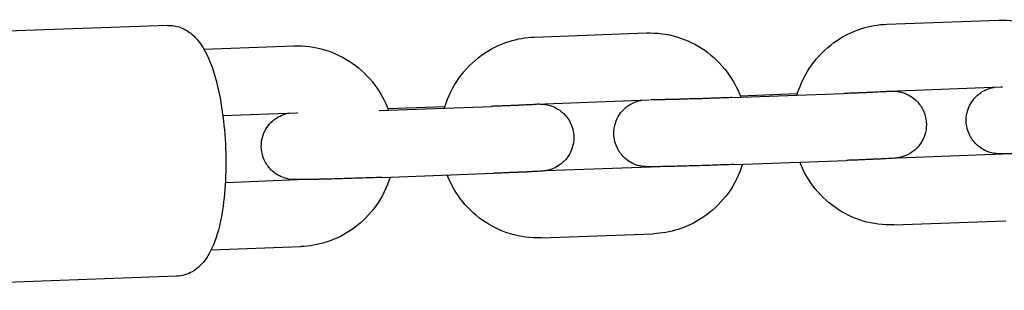
# Model space of a CAD drawing. Units: millimetres. Extents: x -668 to 17887, y -976 to 12712.
# Drawn here: x 12252 to 12369, y 4322 to 4354 of the extents above; entities that cross this region are included whole.
import ezdxf

# ---------------------------------------------------------------- set-up
doc = ezdxf.new("R2010")
doc.units = ezdxf.units.MM
doc.layers.add('BSF_2D', color=7, linetype='Continuous')

# ---------------------------------------------------------------- blocks, each defined once
blk = doc.blocks.new('Berliner_GCB032A_2D_Block')
at = {"layer": 'BSF_2D'}
for p, q in [((12355.36, 4353.92), (12368.77, 4354.41)), ((12269.28, 4353.78), (12223.28, 4352.1)), ((12313.16, 4352.38), (12326.58, 4352.87)), ((12273.63, 4350.94), (12284.41, 4351.33)), ((12336.81, 4345.15), (12350.22, 4345.64)), ((12337.81, 4345.37), (12344.66, 4345.62)), ((12355.65, 4345.93), (12369.06, 4346.42)), ((12313.45, 4344.38), (12326.87, 4344.87)), ((12275.9, 4343.01), (12284.7, 4343.33)), ((12294.61, 4343.6), (12308.03, 4344.09)), ((12295.65, 4343.83), (12302.47, 4344.08)), ((12337.1, 4337.15), (12350.52, 4337.64)), ((12356.73, 4337.96), (12369.24, 4338.42)), ((12314.54, 4336.42), (12327.07, 4336.88)), ((12276.19, 4335.02), (12284.88, 4335.34)), ((12294.91, 4335.61), (12308.32, 4336.1)), ((12356.18, 4329.94), (12369.6, 4330.43)), ((12313.98, 4328.39), (12327.4, 4328.88)), ((12274.51, 4326.95), (12285.23, 4327.34)), ((12270.37, 4323.8), (12224.37, 4322.12))]:
    blk.add_line(p, q, dxfattribs=at)
for points, knots in [([(12344.61, 4345.43), (12344.62, 4345.48), (12344.63, 4345.53), (12345.03, 4346.8), (12345.61, 4347.97), (12347.09, 4350.05), (12348, 4350.97), (12350.04, 4352.46), (12351.17, 4353.03), (12353.34, 4353.71), (12354.34, 4353.88), (12355.36, 4353.92)], [5.012331, 5.012331, 5.012331, 5.012331, 5.02512, 5.02512, 5.351153, 5.351153, 5.673637, 5.673637, 5.991424, 5.991424, 6.248183, 6.248183, 6.248183, 6.248183]), ([(12368.77, 4354.41), (12370.01, 4354.46), (12371.25, 4354.3), (12373.61, 4353.59), (12374.74, 4353.05), (12376.78, 4351.62), (12377.69, 4350.73), (12379.13, 4348.81), (12379.68, 4347.8), (12380.08, 4346.73)], [6.248183, 6.248183, 6.248183, 6.248183, 6.560646, 6.560646, 6.874296, 6.874296, 7.191695, 7.191695, 7.482039, 7.482039, 7.482039, 7.482039]), ([(12269.28, 4353.78), (12269.83, 4353.8), (12270.37, 4353.7), (12271.38, 4353.32), (12271.83, 4353.03), (12272.78, 4352.22), (12273.18, 4351.68), (12274.22, 4349.97), (12274.7, 4348.67), (12275.45, 4345.87), (12275.72, 4344.42), (12276.09, 4341.48), (12276.2, 4340), (12276.28, 4337.06), (12276.24, 4335.61), (12276.03, 4332.82), (12275.85, 4331.49), (12275.31, 4328.96), (12274.95, 4327.79), (12274.09, 4326.15), (12273.73, 4325.59), (12272.93, 4324.8), (12272.61, 4324.55), (12271.71, 4324.04), (12271.05, 4323.82), (12270.37, 4323.8)], [6.272834, 6.272834, 6.272834, 6.272834, 6.390309, 6.390309, 6.526432, 6.526432, 6.741277, 6.741277, 7.165747, 7.165747, 7.537668, 7.537668, 7.882883, 7.882883, 8.223627, 8.223627, 8.57163, 8.57163, 8.950807, 8.950807, 9.161812, 9.161812, 9.26881, 9.26881, 9.414427, 9.414427, 9.414427, 9.414427]), ([(12326.58, 4352.87), (12327.81, 4352.91), (12329.05, 4352.76), (12331.42, 4352.05), (12332.55, 4351.51), (12334.59, 4350.08), (12335.5, 4349.19), (12336.93, 4347.27), (12337.48, 4346.26), (12337.88, 4345.18)], [6.248183, 6.248183, 6.248183, 6.248183, 6.560646, 6.560646, 6.874296, 6.874296, 7.191695, 7.191695, 7.482039, 7.482039, 7.482039, 7.482039]), ([(12302.41, 4343.89), (12302.42, 4343.94), (12302.44, 4343.99), (12302.84, 4345.26), (12303.41, 4346.43), (12304.9, 4348.51), (12305.8, 4349.43), (12307.84, 4350.92), (12308.98, 4351.49), (12311.14, 4352.17), (12312.15, 4352.34), (12313.16, 4352.38)], [5.012331, 5.012331, 5.012331, 5.012331, 5.02512, 5.02512, 5.351153, 5.351153, 5.673637, 5.673637, 5.991424, 5.991424, 6.248183, 6.248183, 6.248183, 6.248183]), ([(12284.41, 4351.33), (12285.64, 4351.37), (12286.88, 4351.22), (12289.25, 4350.51), (12290.38, 4349.97), (12292.42, 4348.54), (12293.33, 4347.65), (12294.76, 4345.73), (12295.32, 4344.72), (12295.72, 4343.64)], [6.248183, 6.248183, 6.248183, 6.248183, 6.560646, 6.560646, 6.874296, 6.874296, 7.191695, 7.191695, 7.482039, 7.482039, 7.482039, 7.482039]), ([(12355.59, 4345.88), (12355.59, 4345.88), (12355.58, 4345.87), (12355.53, 4345.87), (12355.42, 4345.86), (12355.05, 4345.84), (12354.72, 4345.82), (12354.18, 4345.8), (12354.06, 4345.79), (12353.79, 4345.78), (12353.66, 4345.77), (12353.37, 4345.76), (12353.21, 4345.75), (12352.91, 4345.74), (12352.75, 4345.73), (12352.41, 4345.72), (12352.24, 4345.71), (12351.88, 4345.7), (12351.7, 4345.69), (12351.32, 4345.68), (12351.13, 4345.67), (12350.74, 4345.65), (12350.55, 4345.65), (12350.31, 4345.64), (12350.27, 4345.64), (12350.22, 4345.64)], [4.89012, 4.89012, 4.89012, 4.89012, 4.934413, 4.934413, 5.091638, 5.091638, 5.356579, 5.356579, 5.432911, 5.432911, 5.510142, 5.510142, 5.58732, 5.58732, 5.663513, 5.663513, 5.741945, 5.741945, 5.821362, 5.821362, 5.900756, 5.900756, 5.979129, 5.979129, 5.995755, 5.995755, 5.995755, 5.995755]), ([(12355.71, 4345.93), (12355.8, 4345.93), (12355.88, 4345.93), (12356.02, 4345.92), (12356.09, 4345.92), (12356.22, 4345.92), (12356.26, 4345.92), (12356.37, 4345.91), (12356.42, 4345.91), (12356.56, 4345.89), (12356.65, 4345.88), (12356.95, 4345.83), (12357.1, 4345.8), (12357.61, 4345.62), (12357.81, 4345.54), (12358.3, 4345.26), (12358.51, 4345.12), (12358.93, 4344.74), (12359.11, 4344.56), (12359.54, 4343.99), (12359.81, 4343.52), (12360.07, 4342.52), (12360.12, 4342.05), (12360.05, 4341.18), (12359.95, 4340.78), (12359.66, 4340.05), (12359.47, 4339.74), (12359.02, 4339.15), (12358.79, 4338.94), (12358.26, 4338.52), (12358.03, 4338.4), (12357.51, 4338.15), (12357.34, 4338.11), (12357.05, 4338.02), (12356.95, 4338), (12356.79, 4337.97), (12356.73, 4337.96), (12356.61, 4337.94), (12356.56, 4337.93), (12356.4, 4337.92), (12356.33, 4337.91), (12355.97, 4337.88), (12355.65, 4337.86), (12355.09, 4337.83), (12354.96, 4337.82), (12354.69, 4337.81), (12354.54, 4337.8), (12354.23, 4337.79), (12354.07, 4337.78), (12353.74, 4337.77), (12353.57, 4337.76), (12353.22, 4337.75), (12353.05, 4337.74), (12352.69, 4337.72), (12352.51, 4337.72), (12352.13, 4337.7), (12351.93, 4337.69), (12351.54, 4337.68), (12351.34, 4337.67), (12350.93, 4337.66), (12350.73, 4337.65), (12350.52, 4337.64)], [4.400097, 4.400097, 4.400097, 4.400097, 4.48648, 4.48648, 4.56502, 4.56502, 4.603507, 4.603507, 4.632157, 4.632157, 4.662324, 4.662324, 4.68447, 4.68447, 4.694776, 4.694776, 4.700857, 4.700857, 4.704537, 4.704537, 4.709866, 4.709866, 4.713607, 4.713607, 4.717207, 4.717207, 4.721433, 4.721433, 4.727338, 4.727338, 4.73721, 4.73721, 4.755761, 4.755761, 4.778188, 4.778188, 4.802349, 4.802349, 4.839157, 4.839157, 4.928844, 4.928844, 5.243003, 5.243003, 5.328606, 5.328606, 5.415521, 5.415521, 5.502537, 5.502537, 5.588393, 5.588393, 5.669213, 5.669213, 5.751125, 5.751125, 5.833067, 5.833067, 5.913966, 5.913966, 5.995755, 5.995755, 5.995755, 5.995755]), ([(12379.27, 4338.69), (12378.44, 4338.66), (12377.57, 4338.63), (12375.85, 4338.57), (12374.99, 4338.55), (12373.37, 4338.5), (12372.61, 4338.48), (12371.76, 4338.46), (12371.6, 4338.45), (12371.28, 4338.45), (12371.12, 4338.44), (12370.83, 4338.44), (12370.68, 4338.44), (12370.42, 4338.43), (12370.29, 4338.43), (12370.04, 4338.42), (12369.92, 4338.42), (12369.7, 4338.42), (12369.6, 4338.42), (12369.4, 4338.42), (12369.31, 4338.42), (12369.15, 4338.42), (12369.07, 4338.42), (12368.93, 4338.42), (12368.86, 4338.42), (12368.74, 4338.43), (12368.69, 4338.43), (12368.59, 4338.44), (12368.54, 4338.44), (12368.39, 4338.46), (12368.3, 4338.46), (12368, 4338.52), (12367.85, 4338.54), (12367.34, 4338.72), (12367.14, 4338.8), (12366.66, 4339.08), (12366.44, 4339.22), (12366.02, 4339.6), (12365.85, 4339.78), (12365.41, 4340.36), (12365.14, 4340.83), (12364.88, 4341.83), (12364.83, 4342.29), (12364.9, 4343.16), (12365, 4343.56), (12365.29, 4344.3), (12365.49, 4344.61), (12365.93, 4345.19), (12366.17, 4345.4), (12366.69, 4345.83), (12366.92, 4345.94), (12367.44, 4346.19), (12367.61, 4346.24), (12367.9, 4346.32), (12368, 4346.34), (12368.13, 4346.37), (12368.18, 4346.38), (12368.22, 4346.38)], [5.995755, 5.995755, 5.995755, 5.995755, 6.317934, 6.317934, 6.639718, 6.639718, 6.962144, 6.962144, 7.043052, 7.043052, 7.124934, 7.124934, 7.206737, 7.206737, 7.287442, 7.287442, 7.372683, 7.372683, 7.458584, 7.458584, 7.544, 7.544, 7.628073, 7.628073, 7.706613, 7.706613, 7.7451, 7.7451, 7.77375, 7.77375, 7.803916, 7.803916, 7.826063, 7.826063, 7.836369, 7.836369, 7.84245, 7.84245, 7.846129, 7.846129, 7.851458, 7.851458, 7.855199, 7.855199, 7.8588, 7.8588, 7.863026, 7.863026, 7.868931, 7.868931, 7.878803, 7.878803, 7.897354, 7.897354, 7.91978, 7.91978, 7.936338, 7.936338, 7.936338, 7.936338]), ([(12313.52, 4344.39), (12313.6, 4344.39), (12313.68, 4344.39), (12313.83, 4344.38), (12313.9, 4344.38), (12314.02, 4344.38), (12314.07, 4344.38), (12314.17, 4344.37), (12314.22, 4344.36), (12314.37, 4344.35), (12314.46, 4344.34), (12314.75, 4344.28), (12314.91, 4344.26), (12315.41, 4344.08), (12315.62, 4344), (12316.1, 4343.72), (12316.32, 4343.58), (12316.74, 4343.2), (12316.91, 4343.02), (12317.35, 4342.45), (12317.62, 4341.98), (12317.88, 4340.97), (12317.92, 4340.51), (12317.86, 4339.64), (12317.76, 4339.24), (12317.47, 4338.51), (12317.27, 4338.19), (12316.83, 4337.61), (12316.59, 4337.4), (12316.06, 4336.98), (12315.83, 4336.86), (12315.32, 4336.61), (12315.15, 4336.57), (12314.85, 4336.48), (12314.76, 4336.46), (12314.6, 4336.43), (12314.54, 4336.42), (12314.42, 4336.4), (12314.36, 4336.39), (12314.21, 4336.37), (12314.13, 4336.37), (12313.77, 4336.34), (12313.45, 4336.32), (12312.89, 4336.29), (12312.76, 4336.28), (12312.49, 4336.27), (12312.35, 4336.26), (12312.04, 4336.25), (12311.88, 4336.24), (12311.55, 4336.23), (12311.38, 4336.22), (12311.03, 4336.21), (12310.86, 4336.2), (12310.5, 4336.18), (12310.31, 4336.18), (12309.93, 4336.16), (12309.74, 4336.15), (12309.35, 4336.14), (12309.15, 4336.13), (12308.74, 4336.12), (12308.53, 4336.11), (12308.32, 4336.1)], [4.400097, 4.400097, 4.400097, 4.400097, 4.48648, 4.48648, 4.56502, 4.56502, 4.603507, 4.603507, 4.632157, 4.632157, 4.662324, 4.662324, 4.68447, 4.68447, 4.694776, 4.694776, 4.700857, 4.700857, 4.704537, 4.704537, 4.709866, 4.709866, 4.713607, 4.713607, 4.717207, 4.717207, 4.721433, 4.721433, 4.727338, 4.727338, 4.73721, 4.73721, 4.755761, 4.755761, 4.778188, 4.778188, 4.802349, 4.802349, 4.839157, 4.839157, 4.928844, 4.928844, 5.243003, 5.243003, 5.328606, 5.328606, 5.415521, 5.415521, 5.502537, 5.502537, 5.588393, 5.588393, 5.669213, 5.669213, 5.751125, 5.751125, 5.833067, 5.833067, 5.913966, 5.913966, 5.995755, 5.995755, 5.995755, 5.995755]), ([(12337.1, 4337.15), (12336.27, 4337.12), (12335.4, 4337.09), (12333.68, 4337.03), (12332.82, 4337.01), (12331.2, 4336.96), (12330.44, 4336.94), (12329.59, 4336.92), (12329.43, 4336.91), (12329.11, 4336.91), (12328.95, 4336.9), (12328.66, 4336.9), (12328.52, 4336.9), (12328.25, 4336.89), (12328.12, 4336.89), (12327.88, 4336.88), (12327.76, 4336.88), (12327.53, 4336.88), (12327.43, 4336.88), (12327.24, 4336.88), (12327.15, 4336.88), (12326.98, 4336.88), (12326.91, 4336.88), (12326.76, 4336.88), (12326.69, 4336.88), (12326.57, 4336.89), (12326.52, 4336.89), (12326.42, 4336.9), (12326.37, 4336.9), (12326.22, 4336.92), (12326.13, 4336.92), (12325.84, 4336.98), (12325.68, 4337), (12325.18, 4337.18), (12324.97, 4337.26), (12324.49, 4337.54), (12324.27, 4337.69), (12323.85, 4338.06), (12323.68, 4338.24), (12323.24, 4338.82), (12322.97, 4339.29), (12322.71, 4340.29), (12322.67, 4340.75), (12322.73, 4341.62), (12322.83, 4342.02), (12323.12, 4342.76), (12323.32, 4343.07), (12323.76, 4343.65), (12324, 4343.87), (12324.53, 4344.29), (12324.76, 4344.4), (12325.27, 4344.65), (12325.44, 4344.7), (12325.74, 4344.78), (12325.83, 4344.8), (12325.97, 4344.83), (12326.01, 4344.84), (12326.05, 4344.84)], [5.995755, 5.995755, 5.995755, 5.995755, 6.317934, 6.317934, 6.639718, 6.639718, 6.962144, 6.962144, 7.043052, 7.043052, 7.124934, 7.124934, 7.206737, 7.206737, 7.287442, 7.287442, 7.372683, 7.372683, 7.458584, 7.458584, 7.544, 7.544, 7.628073, 7.628073, 7.706613, 7.706613, 7.7451, 7.7451, 7.77375, 7.77375, 7.803916, 7.803916, 7.826063, 7.826063, 7.836369, 7.836369, 7.84245, 7.84245, 7.846129, 7.846129, 7.851458, 7.851458, 7.855199, 7.855199, 7.8588, 7.8588, 7.863026, 7.863026, 7.868931, 7.868931, 7.878803, 7.878803, 7.897354, 7.897354, 7.91978, 7.91978, 7.936338, 7.936338, 7.936338, 7.936338]), ([(12336.81, 4345.15), (12336.61, 4345.14), (12336.4, 4345.13), (12335.99, 4345.12), (12335.78, 4345.11), (12335.36, 4345.09), (12335.15, 4345.09), (12334.73, 4345.07), (12334.52, 4345.07), (12334.1, 4345.05), (12333.89, 4345.05), (12333.48, 4345.03), (12333.27, 4345.02), (12332.85, 4345.01), (12332.64, 4345.01), (12332.24, 4344.99), (12332.04, 4344.99), (12331.64, 4344.98), (12331.45, 4344.97), (12331.07, 4344.96), (12330.88, 4344.95), (12330.51, 4344.94), (12330.33, 4344.94), (12329.98, 4344.93), (12329.81, 4344.93), (12329.49, 4344.92), (12329.33, 4344.91), (12329.02, 4344.91), (12328.88, 4344.9), (12328.59, 4344.9), (12328.46, 4344.9), (12328.21, 4344.89), (12328.09, 4344.89), (12327.56, 4344.88), (12327.24, 4344.88), (12327.06, 4344.88)], [5.995755, 5.995755, 5.995755, 5.995755, 6.074708, 6.074708, 6.154676, 6.154676, 6.234638, 6.234638, 6.313577, 6.313577, 6.39261, 6.39261, 6.472672, 6.472672, 6.552741, 6.552741, 6.631795, 6.631795, 6.710651, 6.710651, 6.790553, 6.790553, 6.87048, 6.87048, 6.949405, 6.949405, 7.027551, 7.027551, 7.106775, 7.106775, 7.186066, 7.186066, 7.264383, 7.264383, 7.554007, 7.554007, 7.554007, 7.554007]), ([(12294.91, 4335.61), (12294.08, 4335.58), (12293.21, 4335.55), (12291.48, 4335.49), (12290.63, 4335.47), (12289.01, 4335.42), (12288.24, 4335.4), (12287.4, 4335.38), (12287.23, 4335.37), (12286.91, 4335.37), (12286.76, 4335.36), (12286.46, 4335.36), (12286.32, 4335.35), (12286.05, 4335.35), (12285.93, 4335.35), (12285.68, 4335.34), (12285.56, 4335.34), (12285.34, 4335.34), (12285.24, 4335.34), (12285.04, 4335.34), (12284.95, 4335.34), (12284.79, 4335.34), (12284.71, 4335.34), (12284.57, 4335.34), (12284.5, 4335.34), (12284.37, 4335.35), (12284.33, 4335.35), (12284.23, 4335.36), (12284.17, 4335.36), (12284.03, 4335.37), (12283.94, 4335.38), (12283.64, 4335.44), (12283.49, 4335.46), (12282.98, 4335.64), (12282.78, 4335.72), (12282.29, 4336), (12282.08, 4336.14), (12281.66, 4336.52), (12281.48, 4336.7), (12281.05, 4337.28), (12280.78, 4337.75), (12280.52, 4338.75), (12280.47, 4339.21), (12280.54, 4340.08), (12280.64, 4340.48), (12280.93, 4341.22), (12281.12, 4341.53), (12281.57, 4342.11), (12281.81, 4342.32), (12282.33, 4342.74), (12282.56, 4342.86), (12283.08, 4343.11), (12283.25, 4343.16), (12283.54, 4343.24), (12283.64, 4343.26), (12283.77, 4343.29), (12283.82, 4343.3), (12283.86, 4343.3)], [5.995755, 5.995755, 5.995755, 5.995755, 6.317934, 6.317934, 6.639718, 6.639718, 6.962144, 6.962144, 7.043052, 7.043052, 7.124934, 7.124934, 7.206737, 7.206737, 7.287442, 7.287442, 7.372683, 7.372683, 7.458584, 7.458584, 7.544, 7.544, 7.628073, 7.628073, 7.706613, 7.706613, 7.7451, 7.7451, 7.77375, 7.77375, 7.803916, 7.803916, 7.826063, 7.826063, 7.836369, 7.836369, 7.84245, 7.84245, 7.846129, 7.846129, 7.851458, 7.851458, 7.855199, 7.855199, 7.8588, 7.8588, 7.863026, 7.863026, 7.868931, 7.868931, 7.878803, 7.878803, 7.897354, 7.897354, 7.91978, 7.91978, 7.936338, 7.936338, 7.936338, 7.936338]), ([(12313.4, 4344.33), (12313.4, 4344.33), (12313.39, 4344.33), (12313.33, 4344.33), (12313.23, 4344.32), (12312.86, 4344.3), (12312.52, 4344.28), (12311.99, 4344.26), (12311.86, 4344.25), (12311.6, 4344.24), (12311.46, 4344.23), (12311.17, 4344.22), (12311.02, 4344.21), (12310.71, 4344.2), (12310.55, 4344.19), (12310.22, 4344.18), (12310.05, 4344.17), (12309.69, 4344.16), (12309.5, 4344.15), (12309.13, 4344.14), (12308.94, 4344.13), (12308.55, 4344.11), (12308.35, 4344.11), (12308.11, 4344.1), (12308.07, 4344.1), (12308.03, 4344.09)], [4.89012, 4.89012, 4.89012, 4.89012, 4.934413, 4.934413, 5.091638, 5.091638, 5.356579, 5.356579, 5.432911, 5.432911, 5.510142, 5.510142, 5.58732, 5.58732, 5.663513, 5.663513, 5.741945, 5.741945, 5.821362, 5.821362, 5.900756, 5.900756, 5.979129, 5.979129, 5.995755, 5.995755, 5.995755, 5.995755]), ([(12356.18, 4329.94), (12354.95, 4329.89), (12353.71, 4330.05), (12351.34, 4330.75), (12350.21, 4331.3), (12348.17, 4332.73), (12347.26, 4333.61), (12345.87, 4335.48), (12345.34, 4336.43), (12344.94, 4337.44)], [3.106591, 3.106591, 3.106591, 3.106591, 3.419054, 3.419054, 3.732703, 3.732703, 4.050103, 4.050103, 4.323885, 4.323885, 4.323885, 4.323885]), ([(12338.1, 4337.19), (12337.71, 4335.97), (12337.14, 4334.82), (12335.67, 4332.75), (12334.76, 4331.83), (12332.72, 4330.35), (12331.59, 4329.77), (12329.42, 4329.09), (12328.41, 4328.92), (12327.4, 4328.88)], [8.170507, 8.170507, 8.170507, 8.170507, 8.492745, 8.492745, 8.81523, 8.81523, 9.133017, 9.133017, 9.389776, 9.389776, 9.389776, 9.389776]), ([(12295.93, 4335.65), (12295.55, 4334.43), (12294.98, 4333.28), (12293.5, 4331.21), (12292.6, 4330.29), (12290.55, 4328.81), (12289.42, 4328.23), (12287.26, 4327.56), (12286.25, 4327.38), (12285.23, 4327.34)], [8.170507, 8.170507, 8.170507, 8.170507, 8.492745, 8.492745, 8.81523, 8.81523, 9.133017, 9.133017, 9.389776, 9.389776, 9.389776, 9.389776]), ([(12313.98, 4328.39), (12312.75, 4328.35), (12311.51, 4328.51), (12309.14, 4329.21), (12308.02, 4329.76), (12305.98, 4331.19), (12305.07, 4332.07), (12303.67, 4333.94), (12303.14, 4334.89), (12302.75, 4335.9)], [3.106591, 3.106591, 3.106591, 3.106591, 3.419054, 3.419054, 3.732703, 3.732703, 4.050103, 4.050103, 4.323885, 4.323885, 4.323885, 4.323885])]:
    blk.add_open_spline(points, degree=3, knots=knots, dxfattribs=at)
for points in [[(12355, 4345.84), (12355.21, 4345.89), (12355.43, 4345.92), (12355.65, 4345.93)], [(12369.06, 4346.42), (12369.11, 4346.42), (12369.16, 4346.42), (12369.2, 4346.42)], [(12326.87, 4344.87), (12326.88, 4344.87), (12326.89, 4344.88), (12326.9, 4344.88)], [(12284.7, 4343.33), (12284.75, 4343.34), (12284.79, 4343.34), (12284.84, 4343.34)], [(12312.8, 4344.3), (12313.02, 4344.35), (12313.24, 4344.38), (12313.45, 4344.38)]]:
    blk.add_open_spline(points, degree=3, dxfattribs=at)

msp = doc.modelspace()

# ---------------------------------------------------------------- block references
at = {"layer": 'BSF_2D'}
msp.add_blockref('Berliner_GCB032A_2D_Block', (0, 0), dxfattribs=at)

doc.saveas('drawing.dxf')
